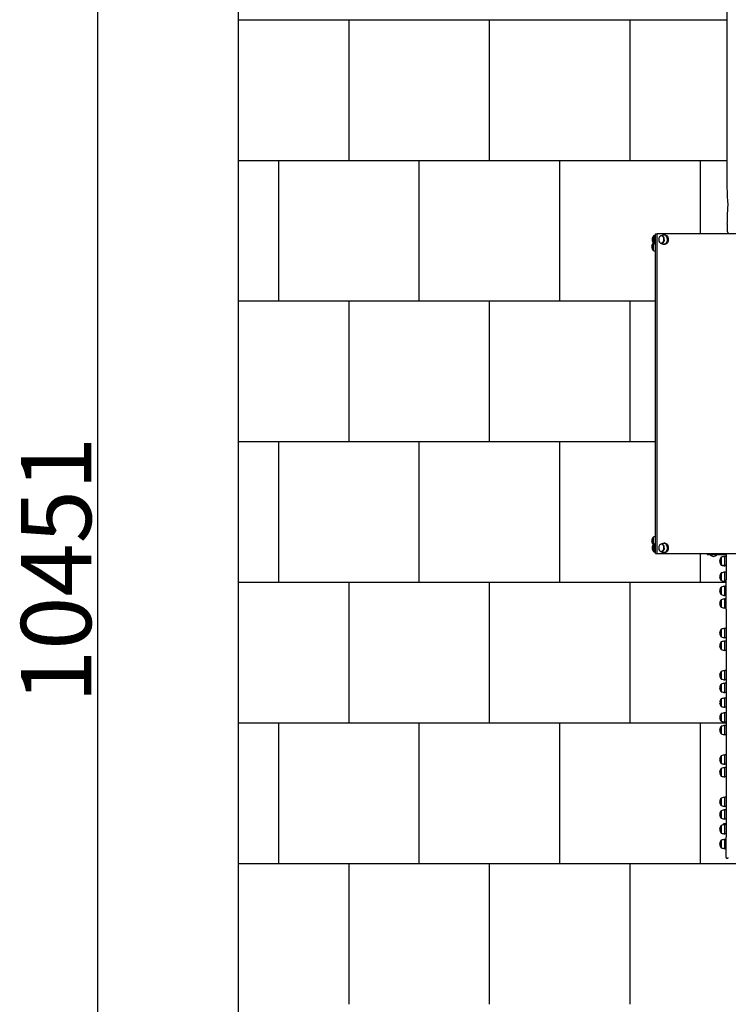
# Model space of a CAD drawing. Units: millimetres. Extents: x -777 to 7940, y -1296 to 11019.
# Drawn here: x -777 to 1743, y 3682 to 7182 of the extents above; entities that cross this region are included whole.
import ezdxf

# ---------------------------------------------------------------- set-up
doc = ezdxf.new("R2010")
doc.units = ezdxf.units.MM
for name, color, linetype in [('BORDO PIASTE ANTITRAUMA', 20, 'Continuous'), ('GIOCO 2D', 7, 'Continuous'), ('PAVIMENTAZIONE', 254, 'Continuous'), ('QUOTE', 7, 'Continuous')]:
    doc.layers.add(name, color=color, linetype=linetype)
doc.styles.get("Standard").update_dxf_attribs({"font": 'arial.ttf'})
doc.dimstyles.new('CHZ', dxfattribs={"dimtxt": 8, "dimasz": 4, "dimexe": 1.25, "dimexo": 0.625, "dimgap": 1, "dimtad": 1, "dimdec": 1, "dimtxsty": 'Standard', "dimblk": 'OBLIQUE', "dimcen": 1, "dimadec": 0, "dimazin": 0, "dimtfac": 1, "dimtdec": 1, "dimtmove": 0, "dimatfit": 3, "dimldrblk": 'OBLIQUE', "dimfxl": 1, "dimarcsym": 0})

# ---------------------------------------------------------------- blocks, each defined once
blk = doc.blocks.new('T4TD_AL 2D')
at = {"layer": 'GIOCO 2D'}
for p, q in [((16932.3, 6911.1), (16932.3, 7906.2)), ((16932.3, 6787.1), (16932.3, 6762.1)), ((16668.3, 6694.6), (16668.3, 6720.1)), ((16668.8, 6720.1), (16668.3, 6720.1)), ((16668.8, 6720.3), (16668.8, 6694.3)), ((16670.3, 6718.6), (16670.3, 6745.1)), ((16670.8, 6745.1), (16670.3, 6745.1)), ((16670.8, 6745.3), (16670.8, 6718.3)), ((16676.4, 6751.8), (16682.6, 6751.8)), ((16676.4, 5615.8), (16676.4, 6751.8)), ((16682.6, 5615.8), (16682.6, 6751.8)), ((17251.4, 6751.8), (16682.6, 6751.8)), ((16698.8, 6745.1), (16697.7, 6745.1)), ((16710.8, 6748.3), (16707.5, 6748.3)), ((16668.3, 6693.6), (16668.3, 6694.6)), ((16668.8, 6693.6), (16668.3, 6693.6)), ((16668.8, 6694.3), (16668.8, 6693.3)), ((16670.8, 6718.6), (16670.3, 6718.6)), ((16698.8, 6718.6), (16697.7, 6718.6)), ((16710.8, 6715.3), (16707.5, 6715.3)), ((16668.3, 5648.6), (16668.3, 5674.1)), ((16668.8, 5674.1), (16668.3, 5674.1)), ((16668.8, 5674.3), (16668.8, 5648.3)), ((16668.3, 5647.6), (16668.3, 5648.6)), ((16668.8, 5647.6), (16668.3, 5647.6)), ((16668.8, 5648.3), (16668.8, 5647.3)), ((16670.3, 5622.6), (16670.3, 5649.1)), ((16670.8, 5649.1), (16670.3, 5649.1)), ((16670.8, 5649.3), (16670.8, 5622.3)), ((16698.8, 5649.1), (16697.7, 5649.1)), ((16710.8, 5652.3), (16707.5, 5652.3)), ((16670.8, 5622.6), (16670.3, 5622.6)), ((16676.4, 5615.8), (16682.6, 5615.8)), ((16682.6, 5615.8), (17251.4, 5615.8)), ((16698.8, 5622.6), (16697.7, 5622.6)), ((16710.8, 5619.3), (16707.5, 5619.3)), ((16860.8, 5615.8), (16860.8, 5611.9)), ((16860.8, 5611.9), (16927.8, 5611.9)), ((16895.3, 5611.8), (16871.3, 5611.8)), ((16871.3, 5611.8), (16871.3, 5610.8)), ((16895.3, 5610.8), (16871.3, 5610.8)), ((16878.3, 5611.8), (16878.3, 5611.9)), ((16888.3, 5611.9), (16888.3, 5611.8)), ((16895.3, 5611.8), (16895.3, 5610.8)), ((16910.3, 5602.6), (16910.3, 5601.5)), ((16910.8, 5602.6), (16910.3, 5602.6)), ((16910.3, 5601.5), (16910.3, 5576.1)), ((16910.8, 5601.8), (16910.8, 5602.8)), ((16910.8, 5575.8), (16910.8, 5601.8)), ((16923.1, 5572.8), (16923.1, 5605.8)), ((16927.8, 5605.8), (16923.1, 5605.8)), ((16927.8, 5613.9), (16927.8, 5522.9)), ((16910.3, 5576.1), (16910.3, 5575.1)), ((16910.8, 5576.1), (16910.3, 5576.1)), ((16910.8, 5575.1), (16910.3, 5575.1)), ((16910.8, 5574.8), (16910.8, 5575.8)), ((16923.1, 5571.8), (16923.1, 5572.8)), ((16927.8, 5572.8), (16923.1, 5572.8)), ((16927.8, 5571.8), (16923.1, 5571.8)), ((16910.3, 5546.6), (16910.3, 5545.5)), ((16910.8, 5546.6), (16910.3, 5546.6)), ((16910.3, 5545.5), (16910.3, 5520.1)), ((16910.8, 5545.8), (16910.8, 5546.8)), ((16910.8, 5519.8), (16910.8, 5545.8)), ((16923.1, 5516.8), (16923.1, 5549.8)), ((16927.8, 5549.8), (16923.1, 5549.8)), ((16910.8, 5520.1), (16910.3, 5520.1)), ((16910.3, 5496.6), (16910.3, 5495.5)), ((16910.8, 5496.6), (16910.3, 5496.6)), ((16910.3, 5495.5), (16910.3, 5470.1)), ((16910.8, 5495.8), (16910.8, 5496.8)), ((16910.8, 5469.8), (16910.8, 5495.8)), ((16927.8, 5516.8), (16923.1, 5516.8)), ((16923.1, 5466.8), (16923.1, 5499.8)), ((16927.8, 5499.8), (16923.1, 5499.8)), ((16927.8, 5418.3), (16927.8, 5522.9)), ((16910.8, 5470.1), (16910.3, 5470.1)), ((16927.8, 5466.8), (16923.1, 5466.8)), ((16910.3, 5451.6), (16910.3, 5450.5)), ((16910.8, 5451.6), (16910.3, 5451.6)), ((16910.3, 5450.5), (16910.3, 5425.1)), ((16910.8, 5425.1), (16910.3, 5425.1)), ((16910.8, 5450.8), (16910.8, 5451.8)), ((16910.8, 5424.8), (16910.8, 5450.8)), ((16923.1, 5421.8), (16923.1, 5454.8)), ((16927.8, 5454.8), (16923.1, 5454.8)), ((16927.8, 5421.8), (16923.1, 5421.8)), ((16927.8, 5418.3), (16927.8, 4607.8)), ((16910.3, 5346.6), (16910.3, 5345.5)), ((16910.8, 5346.6), (16910.3, 5346.6)), ((16910.3, 5345.5), (16910.3, 5320.1)), ((16910.8, 5320.1), (16910.3, 5320.1)), ((16910.8, 5345.8), (16910.8, 5346.8)), ((16910.8, 5319.8), (16910.8, 5345.8)), ((16923.1, 5316.8), (16923.1, 5349.8)), ((16927.8, 5349.8), (16923.1, 5349.8)), ((16910.3, 5301.6), (16910.3, 5300.5)), ((16910.8, 5301.6), (16910.3, 5301.6)), ((16910.3, 5300.5), (16910.3, 5275.1)), ((16910.8, 5300.8), (16910.8, 5301.8)), ((16910.8, 5274.8), (16910.8, 5300.8)), ((16927.8, 5316.8), (16923.1, 5316.8)), ((16923.1, 5271.8), (16923.1, 5304.8)), ((16927.8, 5304.8), (16923.1, 5304.8)), ((16910.8, 5275.1), (16910.3, 5275.1)), ((16927.8, 5271.8), (16923.1, 5271.8)), ((16910.3, 5196.6), (16910.3, 5195.5)), ((16910.8, 5196.6), (16910.3, 5196.6)), ((16910.3, 5195.5), (16910.3, 5170.1)), ((16910.8, 5195.8), (16910.8, 5196.8)), ((16910.8, 5169.8), (16910.8, 5195.8)), ((16923.1, 5166.8), (16923.1, 5199.8)), ((16927.8, 5199.8), (16923.1, 5199.8)), ((16910.8, 5170.1), (16910.3, 5170.1)), ((16910.3, 5151.6), (16910.3, 5150.5)), ((16910.8, 5151.6), (16910.3, 5151.6)), ((16910.3, 5150.5), (16910.3, 5125.1)), ((16910.8, 5150.8), (16910.8, 5151.8)), ((16910.8, 5124.8), (16910.8, 5150.8)), ((16927.8, 5166.8), (16923.1, 5166.8)), ((16923.1, 5121.8), (16923.1, 5154.8)), ((16927.8, 5154.8), (16923.1, 5154.8)), ((16910.8, 5125.1), (16910.3, 5125.1)), ((16927.8, 5121.8), (16923.1, 5121.8)), ((16910.3, 5099.1), (16910.3, 5098)), ((16910.8, 5099.1), (16910.3, 5099.1)), ((16910.3, 5098), (16910.3, 5072.6)), ((16910.8, 5098.3), (16910.8, 5099.3)), ((16910.8, 5072.3), (16910.8, 5098.3)), ((16923.1, 5069.3), (16923.1, 5102.3)), ((16927.8, 5102.3), (16923.1, 5102.3)), ((16910.8, 5072.6), (16910.3, 5072.6)), ((16910.3, 5046.6), (16910.3, 5045.5)), ((16910.8, 5046.6), (16910.3, 5046.6)), ((16910.3, 5045.5), (16910.3, 5020.1)), ((16910.8, 5045.8), (16910.8, 5046.8)), ((16910.8, 5019.8), (16910.8, 5045.8)), ((16927.8, 5069.3), (16923.1, 5069.3)), ((16923.1, 5016.8), (16923.1, 5049.8)), ((16927.8, 5049.8), (16923.1, 5049.8)), ((16910.8, 5020.1), (16910.3, 5020.1)), ((16927.8, 5016.8), (16923.1, 5016.8)), ((16910.3, 5001.6), (16910.3, 5000.5)), ((16910.8, 5001.6), (16910.3, 5001.6)), ((16910.3, 5000.5), (16910.3, 4975.1)), ((16910.8, 4975.1), (16910.3, 4975.1)), ((16910.8, 5000.8), (16910.8, 5001.8)), ((16910.8, 4974.8), (16910.8, 5000.8)), ((16923.1, 4971.8), (16923.1, 5004.8)), ((16927.8, 5004.8), (16923.1, 5004.8)), ((16927.8, 4971.8), (16923.1, 4971.8)), ((16910.3, 4896.6), (16910.3, 4895.5)), ((16910.8, 4896.6), (16910.3, 4896.6)), ((16910.3, 4895.5), (16910.3, 4870.1)), ((16910.8, 4870.1), (16910.3, 4870.1)), ((16910.8, 4895.8), (16910.8, 4896.8)), ((16910.8, 4869.8), (16910.8, 4895.8)), ((16923.1, 4866.8), (16923.1, 4899.8)), ((16927.8, 4899.8), (16923.1, 4899.8)), ((16927.8, 4866.8), (16923.1, 4866.8)), ((16910.3, 4851.6), (16910.3, 4850.5)), ((16910.8, 4851.6), (16910.3, 4851.6)), ((16910.3, 4850.5), (16910.3, 4825.1)), ((16910.8, 4850.8), (16910.8, 4851.8)), ((16910.8, 4824.8), (16910.8, 4850.8)), ((16923.1, 4821.8), (16923.1, 4854.8)), ((16927.8, 4854.8), (16923.1, 4854.8)), ((16910.8, 4825.1), (16910.3, 4825.1)), ((16927.8, 4821.8), (16923.1, 4821.8)), ((16910.3, 4746.6), (16910.3, 4745.5)), ((16910.8, 4746.6), (16910.3, 4746.6)), ((16910.3, 4745.5), (16910.3, 4720.1)), ((16910.8, 4745.8), (16910.8, 4746.8)), ((16910.8, 4719.8), (16910.8, 4745.8)), ((16923.1, 4716.8), (16923.1, 4749.8)), ((16927.8, 4749.8), (16923.1, 4749.8)), ((16910.8, 4720.1), (16910.3, 4720.1)), ((16910.3, 4701.6), (16910.3, 4700.5)), ((16910.8, 4701.6), (16910.3, 4701.6)), ((16910.3, 4700.5), (16910.3, 4675.1)), ((16910.8, 4700.8), (16910.8, 4701.8)), ((16910.8, 4674.8), (16910.8, 4700.8)), ((16927.8, 4716.8), (16923.1, 4716.8)), ((16923.1, 4671.8), (16923.1, 4704.8)), ((16927.8, 4704.8), (16923.1, 4704.8)), ((16910.8, 4675.1), (16910.3, 4675.1)), ((16927.8, 4671.8), (16923.1, 4671.8)), ((16910.3, 4649.1), (16910.3, 4648)), ((16910.8, 4649.1), (16910.3, 4649.1)), ((16910.3, 4648), (16910.3, 4622.6)), ((16910.8, 4622.6), (16910.3, 4622.6)), ((16910.8, 4648.3), (16910.8, 4649.3)), ((16910.8, 4622.3), (16910.8, 4648.3)), ((16918.8, 4651.5), (16918.8, 4654.8)), ((16927.8, 4654.8), (16918.8, 4654.8)), ((16923.1, 4619.3), (16923.1, 4652.3)), ((16927.8, 4652.3), (16923.1, 4652.3)), ((16910.3, 4596.6), (16910.3, 4595.5)), ((16910.8, 4596.6), (16910.3, 4596.6)), ((16910.3, 4595.5), (16910.3, 4570.1)), ((16910.8, 4595.8), (16910.8, 4596.8)), ((16910.8, 4569.8), (16910.8, 4595.8)), ((16927.8, 4619.3), (16923.1, 4619.3)), ((16923.1, 4566.8), (16923.1, 4599.8)), ((16927.8, 4599.8), (16923.1, 4599.8)), ((16927.8, 4535.1), (16927.8, 4607.8)), ((16910.8, 4570.1), (16910.3, 4570.1)), ((16927.8, 4566.8), (16923.1, 4566.8)), ((16929.8, 4533.1), (16933.8, 4533.1))]:
    blk.add_line(p, q, dxfattribs=at)
for centre, radius, start, end in [((16941.3, 6762.1), 9, 180, 270), ((16686.6, 6704.7), 23.9, 139.9576, 174.9563), ((16688.6, 6729.7), 23.9, 139.9576, 174.9563), ((16688.6, 6733.9), 23.9, 185.0437, 220.0424), ((16692.4, 6650.4), 73.8, 108.5182, 108.6217), ((16694.4, 6675.4), 73.8, 104.0702, 108.6217), ((16686.6, 6708.9), 23.9, 185.0437, 220.0424), ((16692.4, 6763.2), 73.8, 251.3783, 257.5258), ((16694.4, 6788.2), 73.8, 251.3783, 255.9298), ((16686.6, 5658.7), 23.9, 139.9576, 174.9563), ((16692.4, 5604.4), 73.8, 102.4742, 108.6217), ((16686.6, 5662.9), 23.9, 185.0437, 220.0424), ((16688.6, 5633.7), 23.9, 139.9576, 174.9563), ((16688.6, 5637.9), 23.9, 185.0437, 220.0424), ((16692.4, 5717.2), 73.8, 251.3783, 251.4818), ((16694.4, 5579.4), 73.8, 104.0702, 108.6217), ((16694.4, 5692.2), 73.8, 251.3783, 255.9298), ((16884.4, 5625.4), 19.6, 228.0585, 266.7018), ((16882.2, 5625.4), 19.6, 273.2982, 311.9415), ((16928.6, 5587.2), 23.9, 139.9576, 174.9563), ((16934.4, 5532.9), 73.8, 98.8154, 108.6217), ((16929.8, 5613.9), 2, 108.4718, 180), ((16933.8, 5613.9), 2, 0, 71.5282), ((16928.6, 5591.4), 23.9, 185.0437, 220.0424), ((16928.6, 5586.2), 23.9, 173.7495, 174.9563), ((16928.6, 5590.4), 23.9, 185.0437, 220.0424), ((16934.4, 5645.7), 73.8, 251.3783, 261.1846), ((16934.4, 5644.7), 73.8, 251.3783, 261.1846), ((16928.6, 5531.2), 23.9, 139.9576, 174.9563), ((16928.6, 5535.4), 23.9, 185.0437, 220.0424), ((16934.4, 5476.9), 73.8, 98.8154, 108.6217), ((16928.6, 5481.2), 23.9, 139.9576, 174.9563), ((16934.4, 5589.7), 73.8, 251.3783, 261.1846), ((16934.4, 5426.9), 73.8, 98.8154, 108.6217), ((16928.6, 5485.4), 23.9, 185.0437, 220.0424), ((16934.4, 5539.7), 73.8, 251.3783, 261.1846), ((16928.6, 5436.2), 23.9, 139.9576, 174.9563), ((16928.6, 5440.4), 23.9, 185.0437, 220.0424), ((16934.4, 5381.9), 73.8, 98.8154, 108.6217), ((16934.4, 5494.7), 73.8, 251.3783, 261.1846), ((16928.6, 5331.2), 23.9, 139.9576, 174.9563), ((16928.6, 5335.4), 23.9, 185.0437, 220.0424), ((16934.4, 5276.9), 73.8, 98.8154, 108.6217), ((16928.6, 5286.2), 23.9, 139.9576, 174.9563), ((16928.6, 5290.4), 23.9, 185.0437, 220.0424), ((16934.4, 5389.7), 73.8, 251.3783, 261.1846), ((16934.4, 5231.9), 73.8, 98.8154, 108.6217), ((16934.4, 5344.7), 73.8, 251.3783, 261.1846), ((16928.6, 5181.2), 23.9, 139.9576, 174.9563), ((16928.6, 5185.4), 23.9, 185.0437, 220.0424), ((16934.4, 5126.9), 73.8, 98.8154, 108.6217), ((16928.6, 5136.2), 23.9, 139.9576, 174.9563), ((16934.4, 5239.7), 73.8, 251.3783, 261.1846), ((16934.4, 5081.9), 73.8, 98.8154, 108.6217), ((16928.6, 5140.4), 23.9, 185.0437, 220.0424), ((16934.4, 5194.7), 73.8, 251.3783, 261.1846), ((16928.6, 5083.7), 23.9, 139.9576, 174.9563), ((16928.6, 5087.9), 23.9, 185.0437, 220.0424), ((16934.4, 5029.4), 73.8, 98.8154, 108.6217), ((16928.6, 5031.2), 23.9, 139.9576, 174.9563), ((16934.4, 5142.2), 73.8, 251.3783, 261.1846), ((16934.4, 4976.9), 73.8, 98.8154, 108.6217), ((16928.6, 5035.4), 23.9, 185.0437, 220.0424), ((16934.4, 5089.7), 73.8, 251.3783, 261.1846), ((16928.6, 4986.2), 23.9, 139.9576, 174.9563), ((16928.6, 4990.4), 23.9, 185.0437, 220.0424), ((16934.4, 4931.9), 73.8, 98.8154, 108.6217), ((16934.4, 5044.7), 73.8, 251.3783, 261.1846), ((16928.6, 4881.2), 23.9, 139.9576, 174.9563), ((16928.6, 4885.4), 23.9, 185.0437, 220.0424), ((16934.4, 4826.9), 73.8, 98.8154, 108.6217), ((16934.4, 4939.7), 73.8, 251.3783, 261.1846), ((16928.6, 4836.2), 23.9, 139.9576, 174.9563), ((16928.6, 4840.4), 23.9, 185.0437, 220.0424), ((16934.4, 4781.9), 73.8, 98.8154, 108.6217), ((16934.4, 4894.7), 73.8, 251.3783, 261.1846), ((16928.6, 4731.2), 23.9, 139.9576, 174.9563), ((16928.6, 4735.4), 23.9, 185.0437, 220.0424), ((16934.4, 4676.9), 73.8, 98.8154, 108.6217), ((16928.6, 4686.2), 23.9, 139.9576, 174.9563), ((16934.4, 4789.7), 73.8, 251.3783, 261.1846), ((16934.4, 4631.9), 73.8, 98.8154, 108.6217), ((16928.6, 4690.4), 23.9, 185.0437, 220.0424), ((16934.4, 4744.7), 73.8, 251.3783, 261.1846), ((16928.6, 4633.7), 23.9, 139.9576, 174.9563), ((16928.6, 4637.9), 23.9, 185.0437, 220.0424), ((16934.4, 4579.4), 73.8, 98.8154, 108.6217), ((16934.4, 4692.2), 73.8, 251.3783, 261.1846), ((16928.6, 4581.2), 23.9, 139.9576, 174.9563), ((16934.4, 4526.9), 73.8, 98.8154, 108.6217), ((16928.6, 4585.4), 23.9, 185.0437, 220.0424), ((16934.4, 4639.7), 73.8, 251.3783, 261.1846), ((16929.8, 4535.1), 2, 180, 270), ((16933.8, 4535.1), 2, 270, 0)]:
    blk.add_arc(centre, radius, start, end, dxfattribs=at)
at = {"layer": 'GIOCO 2D', "extrusion": (0, 0, -1)}
for centre in [(16697.7, 6731.8), (16697.7, 5635.8)]:
    blk.add_ellipse(centre, major_axis=(0, 13.2), ratio=0.707107, dxfattribs=at)
at = {"layer": 'GIOCO 2D'}
for centre, major_axis, start_param, end_param in [((16698.8, 6731.8), (0, 13.5), 0, 0.222381), ((16698.8, 6731.8), (0, -13.5), -0.222381, 3.141593), ((16707.5, 6731.8), (0, -16.5), 0, 3.297304), ((16707.5, 6731.8), (0, -16.5), -0.155712, 0), ((16698.8, 5635.8), (0, 13.5), 0, 0.222381), ((16698.8, 5635.8), (0, -13.5), -0.222381, 3.141593), ((16707.5, 5635.8), (0, -16.5), 0, 3.297304), ((16707.5, 5635.8), (0, -16.5), -0.155712, 0)]:
    blk.add_ellipse(centre, major_axis=major_axis, ratio=0.707107, start_param=start_param, end_param=end_param, dxfattribs=at)
at = {"layer": 'GIOCO 2D', "extrusion": (0, 0, -1)}
for centre in [(16710.8, 6731.8), (16710.8, 5635.8)]:
    blk.add_ellipse(centre, major_axis=(0, 16.5), ratio=0.707107, start_param=0, end_param=3.141593, dxfattribs=at)
at = {"layer": 'GIOCO 2D'}
for points, knots in [([(16934.4, 6865.8), (16934.2, 6868.5), (16933.9, 6871.2), (16933.2, 6880.6), (16932.9, 6887.4), (16932.4, 6899.8), (16932.3, 6905.4), (16932.3, 6911.1)], [0.001215, 0.001215, 0.001215, 0.001215, 10.000185, 10.000185, 35.599428, 35.599428, 57.008499, 57.008499, 57.008499, 57.008499]), ([(16934.4, 6844.1), (16934.5, 6845.8), (16934.6, 6847.5), (16934.7, 6850.9), (16934.8, 6852.6), (16934.8, 6855.9), (16934.8, 6857.5), (16934.7, 6860.6), (16934.7, 6862.1), (16934.5, 6864.3), (16934.5, 6865.1), (16934.4, 6865.8)], [0, 0, 0, 0, 5.147195, 5.147195, 10.377079, 10.377079, 15.633502, 15.633502, 20.821277, 20.821277, 23.961837, 23.961837, 23.961837, 23.961837]), ([(16932.3, 6787.1), (16932.3, 6790.4), (16932.4, 6793.8), (16932.5, 6805.2), (16932.7, 6813.4), (16933.4, 6829), (16933.8, 6836.6), (16934.4, 6844.1)], [0, 0, 0, 0, 10.000225, 10.000225, 34.456383, 34.456383, 57.011671, 57.011671, 57.011671, 57.011671]), ([(16705.7, 6748.1), (16704.9, 6747.9), (16704.2, 6747.8), (16702.7, 6747.4), (16702, 6747.1), (16700.6, 6746.7), (16700, 6746.4), (16698.6, 6745.9), (16698, 6745.7), (16697.1, 6745.2), (16696.7, 6745.1), (16696.4, 6744.9)], [6.438897, 6.438897, 6.438897, 6.438897, 6.4764917, 6.4764917, 6.5140864, 6.5140864, 6.5516811, 6.5516811, 6.5892758, 6.5892758, 6.6090838, 6.6090838, 6.6090838, 6.6090838]), ([(16696.4, 6718.7), (16696.7, 6718.5), (16697.1, 6718.4), (16698, 6718), (16698.6, 6717.7), (16700, 6717.2), (16700.6, 6716.9), (16702, 6716.5), (16702.7, 6716.3), (16704.2, 6715.9), (16704.9, 6715.7), (16705.7, 6715.5)], [2.8156942, 2.8156942, 2.8156942, 2.8156942, 2.8355022, 2.8355022, 2.8730969, 2.8730969, 2.9106916, 2.9106916, 2.9482863, 2.9482863, 2.985881, 2.985881, 2.985881, 2.985881]), ([(16705.7, 5652.1), (16704.9, 5651.9), (16704.2, 5651.8), (16702.7, 5651.4), (16702, 5651.1), (16700.6, 5650.7), (16700, 5650.4), (16698.6, 5649.9), (16698, 5649.7), (16697.1, 5649.2), (16696.7, 5649.1), (16696.4, 5648.9)], [6.438897, 6.438897, 6.438897, 6.438897, 6.4764917, 6.4764917, 6.5140864, 6.5140864, 6.5516811, 6.5516811, 6.5892758, 6.5892758, 6.6090838, 6.6090838, 6.6090838, 6.6090838]), ([(16696.4, 5622.7), (16696.7, 5622.5), (16697.1, 5622.4), (16698, 5622), (16698.6, 5621.7), (16700, 5621.2), (16700.6, 5620.9), (16702, 5620.5), (16702.7, 5620.3), (16704.2, 5619.9), (16704.9, 5619.7), (16705.7, 5619.5)], [2.8156942, 2.8156942, 2.8156942, 2.8156942, 2.8355022, 2.8355022, 2.8730969, 2.8730969, 2.9106916, 2.9106916, 2.9482863, 2.9482863, 2.985881, 2.985881, 2.985881, 2.985881])]:
    blk.add_open_spline(points, degree=3, knots=knots, dxfattribs=at)
blk = doc.blocks.new('_Oblique')
at = {"color": 0, "linetype": 'ByBlock', "lineweight": -2}
blk.add_line((-0.5, -0.5), (0.5, 0.5), dxfattribs=at)
blk = doc.blocks.new('*D5')
at = {"layer": 'Defpoints', "color": 0, "transparency": 16777216}
for p in [(-500, 10451.5), (-500, 0), (-500, 0)]:
    blk.add_point(p, dxfattribs=at)
at = {"layer": 'QUOTE', "color": 0, "lineweight": -2, "transparency": 16777216}
for p, q in [((-500, 10451.5), (-500, 0)), ((-499.4, 10451.5), (-498.8, 10451.5)), ((-499.4, 0), (-498.8, 0))]:
    blk.add_line(p, q, dxfattribs=at)
at = {"layer": 'QUOTE', "color": 0, "lineweight": -2, "transparency": 16777216, "xscale": 60, "yscale": 60, "zscale": 60}
for p, rotation in [((-500, 10451.5), 90), ((-500, 0), 270)]:
    blk.add_blockref('_Oblique', p, dxfattribs=dict(at, rotation=rotation))
at = {"layer": 'QUOTE', "color": 0, "transparency": 16777216, "insert": (-647.6, 5225.7), "char_height": 150, "width": 521.419, "attachment_point": 5, "rotation": 90}
blk.add_mtext('{\\H1.66667x;10451}', dxfattribs=at)

msp = doc.modelspace()

# ---------------------------------------------------------------- linework, layer by layer
at = {"layer": 'BORDO PIASTE ANTITRAUMA'}
msp.add_lwpolyline([(7410.5, 7920), (3910.9, 7920), (3910.9, 10451.5), (0, 10451.5), (0, 2701.3), (3241.7, 2701.3), (3241.7, 0), (7410.5, 0)], close=True, dxfattribs=at)
at = {"layer": 'PAVIMENTAZIONE'}
for p, q in [((0, 7181.8), (1739.5, 7181.8)), ((394.1, 6681.8), (394.1, 7181.8)), ((894.1, 6681.8), (894.1, 7181.8)), ((1394.1, 6681.8), (1394.1, 7181.8)), ((0, 6681.8), (1739.5, 6681.8)), ((144.1, 6181.8), (144.1, 6681.8)), ((644.1, 6181.8), (644.1, 6681.8)), ((1144.1, 6181.8), (1144.1, 6681.8)), ((1644.1, 6420), (1644.1, 6681.8)), ((0, 6181.8), (1483.6, 6181.8)), ((394.1, 5681.8), (394.1, 6181.8)), ((894.1, 5681.8), (894.1, 6181.8)), ((1394.1, 5681.8), (1394.1, 6181.8)), ((0, 5681.8), (1483.6, 5681.8)), ((144.1, 5181.8), (144.1, 5681.8)), ((644.1, 5181.8), (644.1, 5681.8)), ((1144.1, 5181.8), (1144.1, 5681.8)), ((1644.1, 5181.8), (1644.1, 5284)), ((0, 5181.8), (1735, 5181.8)), ((394.1, 4681.8), (394.1, 5181.8)), ((894.1, 4681.8), (894.1, 5181.8)), ((1394.1, 4681.8), (1394.1, 5181.8)), ((0, 4681.8), (1735, 4681.8)), ((144.1, 4181.8), (144.1, 4681.8)), ((644.1, 4181.8), (644.1, 4681.8)), ((1144.1, 4181.8), (1144.1, 4681.8)), ((1644.1, 4181.8), (1644.1, 4681.8)), ((0, 4181.8), (4894, 4181.8)), ((394.1, 3681.8), (394.1, 4181.8)), ((894.1, 3681.8), (894.1, 4181.8)), ((1394.1, 3681.8), (1394.1, 4181.8))]:
    msp.add_line(p, q, dxfattribs=at)

# ---------------------------------------------------------------- block references
msp.add_blockref('T4TD_AL 2D', (-15192.8, -331.8))

# ---------------------------------------------------------------- dimensions: what is measured, and where the dimension line sits
at = {"layer": 'QUOTE'}
dim = msp.add_aligned_dim(p1=(-500, 10451.4705), p2=(-500, 0), distance=0, text='{\\H1.66667x;<>}', dimstyle='CHZ', override={"dimtxt": 150, "dimasz": 60, "dimgap": 20, "dimdec": 0}, dxfattribs=at)
dim.commit()
dim.dimension.update_dxf_attribs({"geometry": '*D5', "text_midpoint": (-647.6435, 5225.7352)})

doc.saveas('drawing.dxf')
